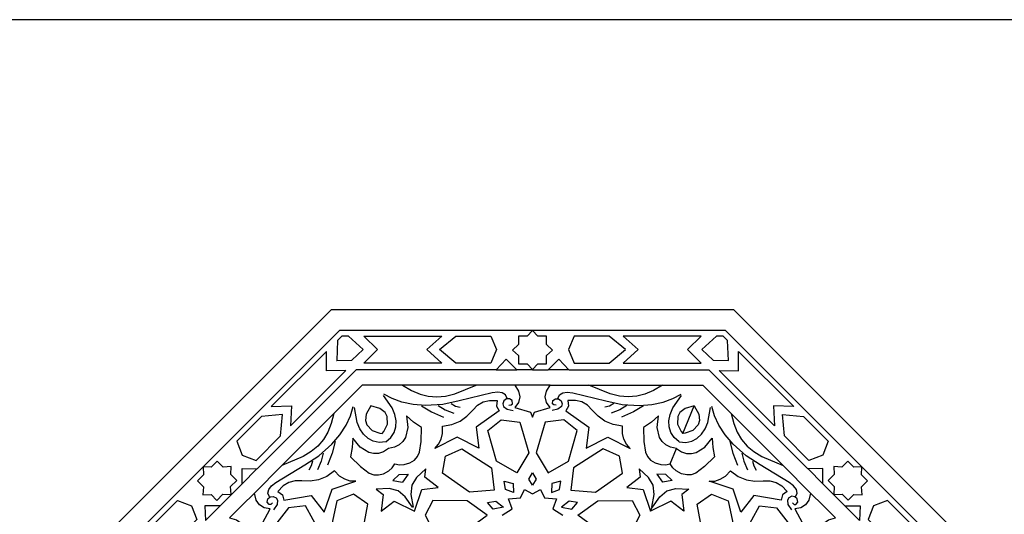
# Model space of a CAD drawing. Extents: x -420 to 420, y -300 to 300.
# Drawn here: x -105 to 97, y 58 to 160 of the extents above; entities that cross this region are included whole.
import ezdxf

# ---------------------------------------------------------------- set-up
doc = ezdxf.new("R2010")
doc.units = 0
doc.layers.get('0').update_dxf_attribs({"linetype": 'CONTINUOUS'})
doc.layers.add('G', color=1, linetype='CONTINUOUS')

msp = doc.modelspace()

# ---------------------------------------------------------------- linework, layer by layer
for points in [[(-2.88, 94.94), (-2.88, 93.22), (-4.13, 92.11), (-4.13, 92.11), (-4.13, 92.11), (-4.13, 92.11), (-2.88, 91.01), (-2.88, 89.29), (-1.12, 89.29), (-0.01, 88.08), (1.1, 89.29), (2.86, 89.29), (2.86, 91.01), (4.11, 92.11), (4.11, 92.11), (4.11, 92.11), (4.11, 92.11), (4.11, 92.11), (2.86, 93.22), (2.86, 94.94), (1.1, 94.94), (-0.01, 96.15), (-1.12, 94.94)], [(-39.19, 94.99), (-40.13, 94.06), (-40.27, 89.95), (-40.28, 89.95), (-40.27, 89.95), (-40.27, 89.95), (-40.27, 89.95), (-37.15, 90.06), (-34.86, 92.19), (-34.86, 92.19), (-34.86, 92.2), (-34.86, 92.2), (-34.86, 92.2), (-37.87, 94.99)], [(-34.72, 89.4), (-31.88, 92.2), (-34.72, 94.99), (-18.66, 94.99), (-21.72, 92.2), (-18.66, 89.4)], [(-15.75, 89.4), (-19.15, 92.19), (-19.15, 92.19), (-19.15, 92.2), (-19.15, 92.2), (-19.15, 92.2), (-15.75, 94.99), (-8.61, 94.99), (-7.39, 92.2), (-7.39, 92.2), (-7.39, 92.2), (-7.39, 92.19), (-7.39, 92.19), (-8.61, 89.4)], [(15.73, 89.4), (19.13, 92.19), (19.13, 92.19), (19.13, 92.2), (19.13, 92.2), (19.13, 92.2), (15.73, 94.99), (8.59, 94.99), (7.37, 92.2), (7.37, 92.2), (7.37, 92.2), (7.37, 92.19), (7.37, 92.19), (8.59, 89.4)], [(34.7, 89.4), (31.86, 92.2), (34.7, 94.99), (18.64, 94.99), (21.7, 92.2), (18.64, 89.4)], [(39.17, 94.99), (37.85, 94.99), (34.84, 92.2), (34.84, 92.2), (34.84, 92.2), (34.84, 92.19), (34.84, 92.19), (37.13, 90.06), (40.26, 89.95), (40.26, 89.95), (40.26, 89.95), (40.26, 89.95), (40.26, 89.95), (40.11, 94.06)], [(-38.39, 87.88), (-42.38, 87.85), (-42.35, 91.83), (-53.71, 80.48), (-49.56, 80.66), (-49.75, 76.52)], [(38.37, 87.88), (42.36, 87.85), (42.33, 91.83), (53.69, 80.48), (49.54, 80.66), (49.73, 76.52)], [(-3.24, 88.02), (-5.44, 90.22), (-7.51, 88.02)], [(3.22, 88.02), (5.42, 90.22), (7.49, 88.02)], [(-26.75, 84.9), (-24.9, 83.82), (-23.14, 83.07), (-21.43, 82.63), (-19.71, 82.49), (-17.92, 82.66), (-16.01, 83.13), (-11.61, 84.9)], [(-0.01, 84.9), (-3.63, 84.9), (-2.89, 83.63), (-2.64, 82.46), (-2.9, 81.36), (-3.66, 80.29), (-0.42, 79.33), (-0.01, 78.34), (0.4, 79.33), (3.64, 80.29), (2.88, 81.36), (2.62, 82.46), (2.87, 83.63), (3.61, 84.9)], [(26.73, 84.9), (24.88, 83.82), (23.12, 83.07), (21.41, 82.63), (19.69, 82.49), (17.9, 82.66), (15.99, 83.13), (11.59, 84.9)], [(-20.09, 71.89), (-19.31, 72.73), (-18.77, 73.76), (-18.5, 74.99), (-18.52, 76.45), (-16.57, 76.8), (-14.91, 77.51), (-13.49, 78.51), (-12.28, 79.78), (-11.3, 80.76), (-10.16, 81.43), (-8.84, 81.75), (-7.29, 81.71), (-7.44, 80.55), (-6.86, 79.59), (-11.56, 76.29), (-11.04, 71.97), (-15.47, 74.17)], [(20.07, 71.89), (19.29, 72.73), (18.75, 73.76), (18.48, 74.99), (18.5, 76.45), (16.55, 76.8), (14.89, 77.51), (13.47, 78.51), (12.27, 79.78), (11.28, 80.76), (10.14, 81.43), (8.82, 81.75), (7.27, 81.71), (7.42, 80.55), (6.84, 79.59), (11.54, 76.29), (11.02, 71.97), (15.45, 74.17)], [(-40.85, 79.06), (-41.4, 76.99), (-42.1, 75.21), (-43, 73.69), (-44.13, 72.38), (-45.51, 71.23), (-47.19, 70.21), (-51.56, 68.35)], [(-33.24, 80.62), (-33.24, 80.62), (-34.19, 78.96), (-34.38, 77.6), (-34.06, 76.74), (-32.96, 75.55), (-31.43, 75.01), (-30.89, 74.97), (-30.89, 74.97), (-30.89, 74.97), (-30.55, 75.38), (-29.84, 76.84), (-29.91, 78.46), (-30.29, 79.3), (-31.39, 80.12)], [(33.22, 80.62), (31.37, 80.12), (30.27, 79.3), (29.89, 78.46), (29.82, 76.84), (30.53, 75.38), (30.87, 74.97), (33.22, 80.62), (34.17, 78.96), (34.36, 77.6), (34.04, 76.74), (32.94, 75.55), (31.41, 75.01), (30.87, 74.97)], [(40.83, 79.06), (41.38, 76.99), (42.08, 75.21), (42.98, 73.69), (44.11, 72.38), (45.49, 71.23), (47.17, 70.21), (51.54, 68.35)], [(-51.81, 74.46), (-51.38, 78.84), (-51.38, 78.85), (-51.38, 78.85), (-51.38, 78.85), (-51.38, 78.85), (-55.76, 78.42), (-60.81, 73.37), (-59.7, 70.53), (-59.7, 70.53), (-59.7, 70.53), (-59.7, 70.53), (-59.7, 70.53), (-56.85, 69.41)], [(-29.62, 71.89), (-29.62, 71.89), (-30.67, 71.22), (-31.7, 70.87), (-32.71, 70.82), (-33.69, 71.04), (-35.47, 72.16), (-36.96, 73.99), (-37.06, 72.06), (-37.46, 70.16), (-35.4, 68.14), (-33.57, 66.81), (-32.66, 66.48), (-31.7, 66.43), (-30.67, 66.69), (-29.53, 67.29), (-28.84, 67.91), (-28.3, 68.71), (-27.36, 68.52), (-26.43, 68.57), (-25.2, 68.95), (-24.28, 69.5), (-23.64, 70.21), (-23.23, 71.09), (-22.88, 73.33), (-22.85, 76.21), (-24.48, 77.27), (-25.92, 78.57), (-25.67, 76.22), (-26.14, 74.16), (-26.67, 73.32), (-27.42, 72.64), (-28.4, 72.16)], [(-3.2, 66.86), (-7.38, 69.3), (-9.21, 75.58), (-6.42, 77.78), (-2.59, 77.31), (-0.78, 71.01)], [(3.18, 66.86), (7.36, 69.3), (9.19, 75.58), (6.4, 77.78), (2.58, 77.31), (0.76, 71.01)], [(29.6, 71.89), (28.38, 72.16), (27.4, 72.64), (26.66, 73.32), (26.12, 74.16), (25.65, 76.22), (25.9, 78.57), (24.46, 77.27), (22.83, 76.21), (22.86, 73.33), (23.21, 71.09), (23.62, 70.21), (24.26, 69.5), (25.18, 68.95), (26.41, 68.57), (27.34, 68.52), (28.28, 68.71), (29.6, 71.89), (30.65, 71.22), (31.68, 70.87), (32.69, 70.82), (33.67, 71.04), (35.45, 72.16), (36.94, 73.99), (37.04, 72.06), (37.44, 70.16), (35.38, 68.14), (33.55, 66.81), (32.64, 66.48), (31.69, 66.43), (30.65, 66.69), (29.51, 67.29), (28.82, 67.91), (28.28, 68.71)], [(51.79, 74.46), (51.36, 78.85), (51.36, 78.85), (51.36, 78.85), (51.36, 78.85), (51.36, 78.85), (55.74, 78.42), (60.79, 73.37), (59.68, 70.53), (59.68, 70.53), (59.68, 70.53), (59.68, 70.53), (59.68, 70.53), (56.83, 69.41)], [(-7.9, 63.32), (-12.95, 62.93), (-18.52, 66.78), (-17.91, 70.32), (-14.52, 71.81), (-8.42, 67.88)], [(7.88, 63.32), (12.93, 62.93), (18.5, 66.78), (17.89, 70.32), (14.5, 71.81), (8.41, 67.88)], [(-68.89, 65.22), (-67.67, 64), (-67.77, 62.34), (-67.77, 62.34), (-67.77, 62.34), (-67.77, 62.34), (-67.77, 62.34), (-66.11, 62.44), (-64.89, 61.22), (-63.65, 62.46), (-62, 62.4), (-62.07, 64.04), (-60.83, 65.29), (-62.04, 66.5), (-61.94, 68.16), (-61.94, 68.16), (-61.94, 68.16), (-61.94, 68.17), (-61.94, 68.16), (-63.61, 68.06), (-64.83, 69.28), (-66.07, 68.04), (-67.71, 68.11), (-67.64, 66.46)], [(64.81, 69.28), (63.59, 68.06), (61.93, 68.17), (61.93, 68.17), (61.93, 68.17), (61.92, 68.17), (61.93, 68.16), (62.03, 66.5), (60.81, 65.29), (62.05, 64.04), (61.98, 62.4), (63.63, 62.46), (64.87, 61.23), (66.09, 62.44), (67.75, 62.34), (67.75, 62.34), (67.75, 62.34), (67.75, 62.34), (67.75, 62.34), (67.65, 64), (68.87, 65.22), (67.63, 66.46), (67.69, 68.11), (66.05, 68.04)], [(-59.68, 64.64), (-59.68, 67.75), (-56.66, 67.66)], [(-36.36, 65.15), (-37.51, 65.19), (-38.62, 65.54), (-39.68, 66.22), (-40.69, 67.26), (-42.32, 66.14), (-44, 65.46), (-45.71, 65.17), (-47.45, 65.21), (-48.84, 65.21), (-50.12, 64.87), (-51.29, 64.17), (-52.35, 63.05), (-51.43, 62.33), (-51.16, 61.24), (-45.5, 62.23), (-42.82, 58.8), (-41.23, 63.5)], [(-24.62, 59.83), (-24.68, 59.81), (-26.19, 61.94), (-27.64, 63.16), (-29.47, 63.63), (-32.12, 63.49), (-30.72, 62.41), (-31.15, 59.02), (-28.48, 61.06), (-24.29, 59.01), (-24.28, 59.01), (-24.28, 59.01), (-24.28, 59.01), (-24.28, 59.01), (-22.77, 63.43), (-19.44, 63.87), (-22.14, 65.97), (-21.91, 67.72), (-23.89, 65.94), (-24.85, 64.32), (-25.01, 62.43), (-24.57, 59.85)], [(-0.01, 64.37), (-0.79, 65.55), (-0.01, 66.89), (0.77, 65.55)], [(24.61, 59.83), (24.55, 59.85), (24.99, 62.43), (24.83, 64.32), (23.87, 65.94), (21.89, 67.72), (22.12, 65.97), (19.42, 63.87), (22.75, 63.43), (24.26, 59.01), (24.61, 59.83), (24.66, 59.81), (26.18, 61.94), (27.62, 63.16), (29.45, 63.63), (32.1, 63.49), (30.71, 62.41), (31.13, 59.02), (28.46, 61.06), (24.26, 59.01)], [(36.34, 65.15), (37.49, 65.19), (38.6, 65.54), (39.66, 66.22), (40.67, 67.26), (42.3, 66.14), (43.98, 65.46), (45.69, 65.17), (47.44, 65.21), (48.82, 65.21), (50.1, 64.88), (51.27, 64.17), (52.33, 63.05), (51.41, 62.33), (51.14, 61.24), (45.48, 62.23), (42.8, 58.8), (41.22, 63.5)], [(59.66, 64.64), (59.66, 67.75), (56.65, 67.66)], [(-3.9, 62.85), (-5.57, 63.42), (-5.83, 65.17), (-3.99, 64.65)], [(3.88, 62.85), (5.55, 63.42), (5.81, 65.17), (3.97, 64.65)], [(-74.07, 52.2), (-78.45, 51.77), (-78.45, 51.77), (-78.45, 51.77), (-78.45, 51.77), (-78.45, 51.77), (-78.02, 56.16), (-72.98, 61.2), (-70.13, 60.09), (-70.13, 60.09), (-70.13, 60.09), (-70.13, 60.09), (-69.02, 57.25)], [(-59.76, 60.15), (-62.32, 57.59), (-60.89, 57.22), (-59.89, 56.56), (-59.3, 55.6), (-59.07, 54.31), (-56.11, 55.92), (-55.11, 55.51), (-55.53, 56.5), (-53.92, 59.47), (-55.21, 59.69), (-56.17, 60.29), (-56.82, 61.28), (-57.19, 62.72)], [(-38.92, 50.48), (-35.07, 53.77), (-33.86, 60.43), (-36.79, 62.5), (-40.24, 61.15), (-41.77, 54.07)], [(-22.08, 58.16), (-22.08, 58.15), (-22.08, 58.15), (-22.08, 58.15), (-20.52, 55.11), (-13.47, 55.18), (-9.32, 58.15), (-9.32, 58.15), (-9.32, 58.15), (-9.32, 58.16), (-9.32, 58.16), (-13.47, 61.12), (-20.52, 61.2), (-22.08, 58.16)], [(-5.99, 59.79), (-8.09, 59.38), (-9.24, 60.75), (-7.54, 61.07)], [(5.97, 59.79), (8.07, 59.38), (9.22, 60.75), (7.52, 61.07)], [(22.06, 58.16), (22.06, 58.15), (22.06, 58.15), (22.06, 58.15), (20.5, 55.11), (13.45, 55.18), (9.3, 58.15), (9.3, 58.15), (9.3, 58.15), (9.3, 58.16), (9.3, 58.16), (13.45, 61.12), (20.5, 61.2), (22.06, 58.16)], [(38.9, 50.48), (35.05, 53.77), (33.84, 60.43), (36.77, 62.5), (40.22, 61.15), (41.75, 54.07)], [(59.74, 60.15), (57.18, 62.72), (56.8, 61.28), (56.15, 60.29), (55.19, 59.69), (53.9, 59.47), (55.51, 56.5), (55.1, 55.51), (56.09, 55.92), (59.05, 54.31), (59.28, 55.6), (59.87, 56.56), (60.87, 57.22), (62.3, 57.59)], [(74.05, 52.2), (78.43, 51.78), (78.43, 51.77), (78.43, 51.78), (78.43, 51.78), (78.43, 51.78), (78.01, 56.16), (72.96, 61.21), (70.11, 60.09), (70.11, 60.09), (70.11, 60.09), (70.11, 60.09), (70.11, 60.09), (69, 57.25)], [(-64.25, 60.08), (-67.36, 60.07), (-67.27, 57.06)], [(-44.74, 49.65), (-43.51, 54.33), (-46.66, 60.07), (-50.19, 59.65), (-52.56, 56.61), (-49.39, 50.87)], [(44.72, 49.65), (43.49, 54.33), (46.65, 60.07), (50.17, 59.66), (52.55, 56.61), (49.37, 50.87)], [(64.23, 60.08), (67.34, 60.08), (67.25, 57.06)]]:
    msp.add_lwpolyline(points, close=True)
msp.add_lwpolyline([(-6.26, 58.16), (-4.16, 59.47), (-4.94, 61.51), (-2.51, 61.7), (-1.64, 63.48), (-0.01, 62.57), (1.62, 63.48), (2.49, 61.7), (4.92, 61.51), (4.14, 59.47), (6.25, 58.16)])
at = {"layer": 'G'}
for points in [[(280, 160), (-280, 160), (-280, -160), (280, -160)], [(-41.43, 100.4), (-100.01, 41.82), (-100.01, -41.02), (-41.43, -99.6), (41.41, -99.6), (99.99, -41.02), (99.99, 41.82), (41.41, 100.4)], [(-39.67, 96.15), (-95.75, 40.06), (-95.75, -39.26), (-39.67, -95.34), (39.65, -95.34), (95.74, -39.26), (95.74, 40.06), (39.65, 96.15)]]:
    msp.add_lwpolyline(points, close=True, dxfattribs=at)
for points in [[(-56.65, 67.66), (-36.3, 88.02)], [(-7.52, 88.02), (-36.3, 88.02)], [(-0.01, 88.02), (-3.23, 88.02), (-3.24, 88.02)], [(-0.01, 88.02), (3.21, 88.02), (3.22, 88.02)], [(7.5, 88.02), (36.28, 88.02)], [(56.63, 67.67), (36.28, 88.02)], [(-40.85, 79.06), (-35.01, 84.9)], [(-26.75, 84.9), (-35.01, 84.9)], [(-5.25, 82.15), (-5.58, 82.92), (-6.23, 83.34), (-7.15, 83.45), (-8.31, 83.33), (-15.06, 81.64), (-18.43, 80.94), (-22.01, 80.72), (-24.56, 80.94), (-26.85, 81.42), (-28.86, 82.14), (-30.58, 83.07)], [(-3.63, 84.9), (-3.63, 84.9), (-11.61, 84.9)], [(3.61, 84.9), (3.61, 84.9), (11.59, 84.9)], [(5.23, 82.15), (5.56, 82.92), (6.21, 83.34), (7.13, 83.45), (8.29, 83.33), (15.04, 81.64), (18.41, 80.94), (21.99, 80.72), (24.54, 80.94), (26.83, 81.42), (28.84, 82.14), (30.56, 83.07)], [(26.73, 84.9), (34.99, 84.9)], [(40.83, 79.06), (34.99, 84.9)], [(-30.17, 73.22), (-29.12, 74.1), (-28.44, 75.15), (-28.09, 76.32), (-28.06, 77.57), (-28.32, 78.89), (-28.85, 80.22), (-30.62, 82.79)], [(-16.72, 81.12), (-15.82, 80.58), (-14.85, 80.34)], [(-4.85, 80.8), (-4.37, 80.85), (-4.11, 81.08), (-4.19, 81.74), (-4.73, 82.1), (-5.36, 82.07), (-5.89, 81.7), (-6.11, 81.08), (-5.98, 80.51), (-5.24, 79.93), (-4.01, 79.69)], [(4.83, 80.8), (4.35, 80.85), (4.09, 81.08), (4.17, 81.74), (4.71, 82.1), (5.34, 82.07), (5.87, 81.7), (6.09, 81.08), (5.96, 80.51), (5.22, 79.93), (4, 79.69)], [(16.7, 81.12), (15.8, 80.58), (14.83, 80.34)], [(30.15, 73.22), (29.1, 74.1), (28.42, 75.15), (28.07, 76.32), (28.04, 77.57), (28.3, 78.89), (28.83, 80.22), (30.6, 82.79)], [(-54.1, 61.91), (-54.42, 62.69), (-54.25, 63.44), (-53.68, 64.18), (-52.78, 64.9), (-46.81, 68.49), (-43.93, 70.38), (-41.25, 72.75), (-39.6, 74.71), (-38.32, 76.67), (-37.4, 78.6), (-36.85, 80.48)], [(-30.17, 73.22), (-31.54, 73.1), (-32.76, 73.36), (-33.83, 73.94), (-34.74, 74.81), (-35.48, 75.92), (-36.05, 77.24), (-36.62, 80.31)], [(-22.84, 80.65), (-20.76, 79.38), (-18.33, 78.31)], [(-19.43, 80.69), (-17.98, 79.84), (-16.18, 79.12)], [(19.41, 80.69), (17.96, 79.84), (16.16, 79.12)], [(22.82, 80.65), (20.74, 79.38), (18.31, 78.31)], [(30.15, 73.22), (31.52, 73.1), (32.74, 73.36), (33.81, 73.94), (34.72, 74.81), (35.47, 75.92), (36.03, 77.24), (36.6, 80.31)], [(54.09, 61.91), (54.4, 62.69), (54.24, 63.44), (53.67, 64.18), (52.76, 64.9), (46.79, 68.49), (43.91, 70.38), (41.23, 72.75), (39.58, 74.71), (38.3, 76.67), (37.38, 78.6), (36.83, 80.48)], [(-40.61, 73.29), (-41.18, 70.92), (-42.15, 68.45)], [(40.59, 73.29), (41.16, 70.92), (42.13, 68.45)], [(-43.05, 70.91), (-43.47, 69.28), (-44.24, 67.5)], [(43.03, 70.91), (43.45, 69.28), (44.22, 67.5)], [(-45.27, 69.29), (-45.53, 68.28), (-46.03, 67.42)], [(45.25, 69.29), (45.51, 68.28), (46.01, 67.42)], [(-57.2, 62.71), (-57.19, 62.72), (-51.56, 68.35)], [(57.18, 62.71), (57.18, 62.72), (51.54, 68.36)], [(-27.4, 66.53), (-28.76, 65.29)], [(-28.76, 65.29), (-26.75, 64.97)], [(-27.4, 66.53), (-25.57, 66.61)], [(-25.57, 66.61), (-26.75, 64.97)], [(27.38, 66.53), (25.55, 66.61)], [(25.55, 66.61), (26.73, 64.97)], [(28.74, 65.29), (26.73, 64.97)], [(27.38, 66.53), (28.74, 65.29)], [(-61.96, 62.35), (-59.68, 64.63), (-59.68, 64.64)], [(61.94, 62.35), (59.67, 64.63), (59.66, 64.64)], [(-61.96, 62.35), (-64.23, 60.08), (-64.24, 60.07)], [(-53.44, 60.68), (-53.81, 60.37), (-54.16, 60.35), (-54.57, 60.87), (-54.44, 61.51), (-53.97, 61.93), (-53.34, 62.04), (-52.74, 61.76), (-52.43, 61.27), (-52.54, 60.33), (-53.24, 59.3)], [(53.42, 60.68), (53.79, 60.37), (54.14, 60.35), (54.55, 60.87), (54.43, 61.51), (53.95, 61.93), (53.32, 62.05), (52.72, 61.76), (52.41, 61.27), (52.52, 60.33), (53.22, 59.3)], [(61.94, 62.35), (64.22, 60.08), (64.22, 60.07)]]:
    msp.add_lwpolyline(points, dxfattribs=at)

doc.saveas('drawing.dxf')
